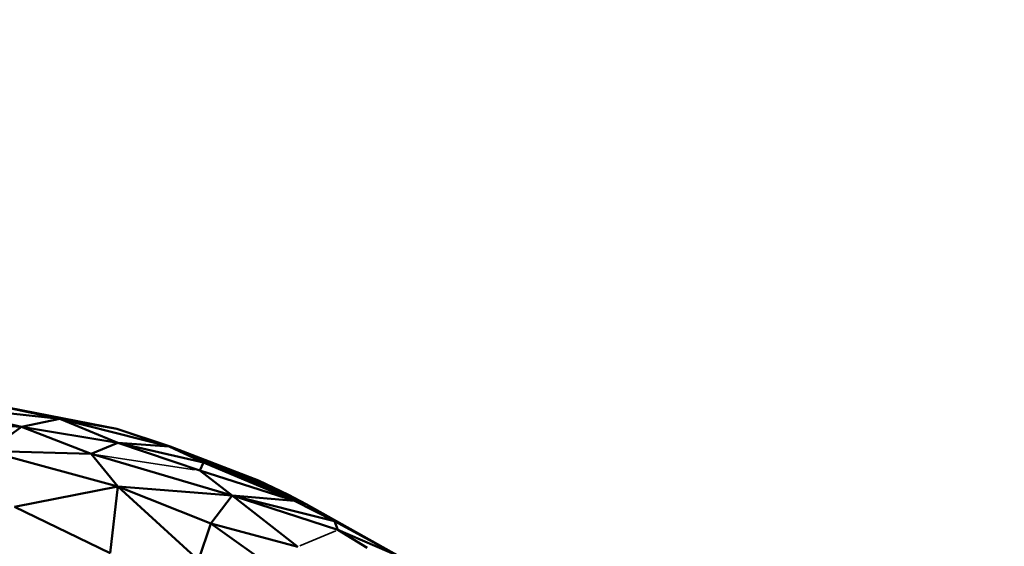
# Model space of a CAD drawing. Units: millimetres. Extents: x 1495 to 12333, y 8938 to 15454.
# Drawn here: x 6443 to 6524, y 10166 to 10209 of the extents above; entities that cross this region are included whole.
import ezdxf

# ---------------------------------------------------------------- set-up
doc = ezdxf.new("R2010")
doc.units = ezdxf.units.MM
doc.layers.add('MD_Visible', color=7, linetype='Continuous', lineweight=50)
doc.layers.add('MD_Visible Narrow', color=7, linetype='Continuous', lineweight=35)
doc.styles.get("Standard").update_dxf_attribs({"font": 'arial.ttf'})
doc.dimstyles.get("Standard").update_dxf_attribs({"dimtxt": 200, "dimasz": 100, "dimexe": 0.18, "dimexo": 0.0625, "dimgap": 50, "dimtad": 1, "dimdec": 0, "dimlfac": 0.1, "dimrnd": 5, "dimzin": 0, "dimdsep": 46, "dimtxsty": 'Standard', "dimcen": 0.09, "dimadec": 0, "dimazin": 0, "dimtfac": 1, "dimtdec": 0, "dimtofl": 0, "dimtmove": 0, "dimatfit": 3, "dimfxl": 50, "dimfxlon": 1, "dimtolj": 1, "dimtzin": 0, "dimarcsym": 0})

# ---------------------------------------------------------------- blocks, each defined once
blk = doc.blocks.new('CustomObjectsInViewport3_0')
at = {"layer": 'MD_Visible', "extrusion": (0, 1, 0)}
for p, q in [((6434.039, 10177.833), (6442.713, 10175.909)), ((6445.872, 10176.571), (6434.039, 10177.833)), ((6438.867, 10178.027), (6445.872, 10176.571)), ((6450.562, 10175.736), (6438.867, 10178.027)), ((6442.713, 10175.909), (6435.809, 10176.292)), ((6442.713, 10175.909), (6445.872, 10176.571)), ((6445.872, 10176.571), (6454.889, 10174.285)), ((6450.646, 10174.578), (6445.872, 10176.571)), ((6450.562, 10175.736), (6445.872, 10176.571)), ((6439.929, 10173.901), (6442.713, 10175.909)), ((6442.713, 10175.909), (6448.444, 10173.661)), ((6442.713, 10175.909), (6450.646, 10174.578)), ((6450.562, 10175.736), (6454.96, 10174.265)), ((6454.889, 10174.285), (6450.562, 10175.736)), ((6450.646, 10174.578), (6448.444, 10173.661)), ((6457.712, 10172.959), (6450.646, 10174.578)), ((6450.646, 10174.578), (6454.889, 10174.285)), ((6450.646, 10174.578), (6457.415, 10172.287)), ((6448.444, 10173.661), (6439.929, 10173.901)), ((6450.647, 10170.985), (6439.929, 10173.901)), ((6450.647, 10170.985), (6448.444, 10173.661)), ((6448.444, 10173.661), (6460.097, 10170.23)), ((6454.889, 10174.285), (6457.712, 10172.959)), ((6454.889, 10174.285), (6462.257, 10171.482)), ((6464.75, 10170.285), (6454.889, 10174.285)), ((6454.96, 10174.265), (6462.257, 10171.482)), ((6457.712, 10172.959), (6457.415, 10172.287)), ((6464.75, 10170.285), (6457.712, 10172.959)), ((6457.712, 10172.959), (6466.2, 10169.511)), ((6465.225, 10169.783), (6457.712, 10172.959)), ((6457.415, 10172.287), (6460.097, 10170.23)), ((6465.225, 10169.783), (6457.415, 10172.287)), ((6462.257, 10171.482), (6464.75, 10170.285)), ((6450.647, 10170.985), (6442.115, 10169.295)), ((6450.012, 10165.473), (6450.647, 10170.985)), ((6450.647, 10170.985), (6457.32, 10164.898)), ((6450.647, 10170.985), (6458.341, 10167.92)), ((6460.097, 10170.23), (6450.647, 10170.985)), ((6460.097, 10170.23), (6458.341, 10167.92)), ((6468.528, 10168.105), (6460.097, 10170.23)), ((6460.097, 10170.23), (6465.225, 10169.783)), ((6468.816, 10167.394), (6460.097, 10170.23)), ((6465.499, 10166.005), (6460.097, 10170.23)), ((6466.2, 10169.511), (6464.75, 10170.285)), ((6466.2, 10169.511), (6465.225, 10169.783)), ((6465.225, 10169.783), (6468.528, 10168.105)), ((6442.115, 10169.295), (6450.012, 10165.473)), ((6473.913, 10165.199), (6466.2, 10169.511)), ((6458.341, 10167.92), (6457.32, 10164.898)), ((6464.179, 10163.757), (6458.341, 10167.92)), ((6458.341, 10167.92), (6465.499, 10166.005)), ((6468.528, 10168.105), (6473.913, 10165.199)), ((6468.816, 10167.394), (6468.528, 10168.105)), ((6468.816, 10167.394), (6471.228, 10165.913)), ((6473.913, 10165.199), (6468.816, 10167.394))]:
    blk.add_line(p, q, dxfattribs=at)
at = {"layer": 'MD_Visible Narrow', "extrusion": (0, 1, 0)}
for p, q in [((6456.967, 10172.356), (6448.892, 10173.592)), ((6465.665, 10166.074), (6468.65, 10167.325))]:
    blk.add_line(p, q, dxfattribs=at)
blk = doc.blocks.new('*D6')
at = {"color": 0, "lineweight": -2, "transparency": 16777216}
for p, q in [((1876.47, 10256.766), (1876.47, 10306.946)), ((7876.47, 10256.766), (7876.47, 10306.946)), ((1976.47, 10306.766), (7776.47, 10306.766))]:
    blk.add_line(p, q, dxfattribs=at)
at = {"color": 0, "transparency": 16777216}
for points in [[(1976.47, 10323.433), (1976.47, 10290.1), (1876.47, 10306.766)], [(7776.47, 10323.433), (7776.47, 10290.1), (7876.47, 10306.766)]]:
    blk.add_solid(points, dxfattribs=at)
at = {"layer": 'Defpoints', "color": 0, "transparency": 16777216}
for p in [(7876.47, 10306.766), (1876.47, 9338.099), (7876.47, 9338.099)]:
    blk.add_point(p, dxfattribs=at)
at = {"color": 0, "transparency": 16777216, "insert": (4876.47, 10458.881), "char_height": 200, "attachment_point": 5}
blk.add_mtext('\\A1;600', dxfattribs=at)
blk = doc.blocks.new('*D7')
at = {"color": 0, "lineweight": -2, "transparency": 16777216}
for p, q in [((1828.759, 10205.005), (1778.579, 10205.005)), ((1778.759, 10105.005), (1778.759, 9438.099)), ((1828.759, 9338.099), (1778.579, 9338.099))]:
    blk.add_line(p, q, dxfattribs=at)
at = {"color": 0, "transparency": 16777216}
for points in [[(1762.092, 10105.005), (1795.425, 10105.005), (1778.759, 10205.005)], [(1762.092, 9438.099), (1795.425, 9438.099), (1778.759, 9338.099)]]:
    blk.add_solid(points, dxfattribs=at)
at = {"layer": 'Defpoints', "color": 0, "transparency": 16777216}
for p in [(6290.738, 10205.005), (1778.759, 9338.099), (6491.915, 9338.099)]:
    blk.add_point(p, dxfattribs=at)
at = {"color": 0, "transparency": 16777216, "insert": (1626.644, 9771.552), "char_height": 200, "attachment_point": 5, "rotation": 90}
blk.add_mtext('\\A1;85', dxfattribs=at)

msp = doc.modelspace()

# ---------------------------------------------------------------- block references
msp.add_blockref('CustomObjectsInViewport3_0', (0, 0))

# ---------------------------------------------------------------- dimensions: what is measured, and where the dimension line sits
dim = msp.add_linear_dim(base=(7876.47, 10306.766), p1=(1876.47, 9338.099), p2=(7876.47, 9338.099), dimstyle='Standard')
dim.commit()
dim.dimension.update_dxf_attribs({"geometry": '*D6', "text_midpoint": (4876.47, 10458.881)})
dim = msp.add_linear_dim(base=(1778.759, 9338.099), p1=(6290.738, 10205.005), p2=(6491.915, 9338.099), angle=90, dimstyle='Standard')
dim.commit()
dim.dimension.update_dxf_attribs({"geometry": '*D7', "text_midpoint": (1626.644, 9771.552)})

doc.saveas('drawing.dxf')
